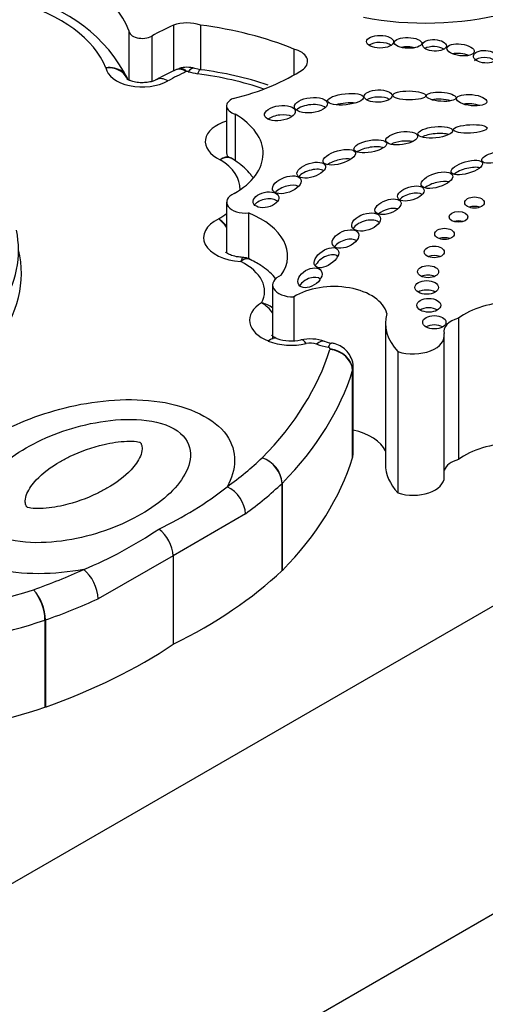
# Model space of a CAD drawing. Units: millimetres. Extents: x 0 to 744, y 0 to 1164.
# Drawn here: x 645 to 651, y 385 to 397 of the extents above; entities that cross this region are included whole.
import ezdxf
from ezdxf import colors
from ezdxf.entities.mleader import LeaderData, LeaderLine
from ezdxf.math import Vec2, Vec3

# ---------------------------------------------------------------- set-up
doc = ezdxf.new("R2010")
doc.units = ezdxf.units.MM
doc.layers.add('DV7_Défaut', color=7, linetype='Continuous')
doc.layers.add('Défaut', color=7, linetype='Continuous')

# ---------------------------------------------------------------- blocks, each defined once
blk = doc.blocks.new('_DOT')
at = {"color": 0}
blk.add_line((0, 0), (-1, 0), dxfattribs=at)
at = {"color": 0, "const_width": 0.333}
blk.add_lwpolyline([(-0.1665, 0, 1), (0.1665, 0, 1)], format="xyb", close=True, dxfattribs=at)
blk = doc.blocks.new('SE6')
at = {"layer": 'DV7_Défaut', "color": 7, "linetype": 'Continuous'}
for p, q in [((646, 397.171), (646, 396.541)), ((646.568, 397.24), (646.568, 396.656)), ((646.911, 397.24), (646.911, 396.674)), ((646.293, 397.101), (646.293, 396.523)), ((648.1, 396.936), (648.1, 396.605)), ((646.649, 396.689), (646.616, 396.675)), ((646.915, 396.673), (646.839, 396.689)), ((647.244, 396.212), (647.244, 395.614)), ((647.352, 396.109), (647.352, 395.514)), ((647.245, 394.986), (647.245, 394.35)), ((647.523, 394.849), (647.523, 394.264)), ((647.829, 393.933), (647.829, 393.244)), ((636.091, 377.533), (664.375, 393.863)), ((648.099, 393.781), (648.099, 393.223)), ((636.621, 381.758), (657.057, 393.557)), ((649.265, 393.45), (649.265, 391.651)), ((650.192, 393.511), (650.192, 391.712)), ((650.013, 391.487), (650.013, 393.286)), ((649.423, 393.084), (649.423, 391.285)), ((648.846, 391.733), (648.846, 392.842)), ((648.847, 392.846), (648.847, 391.736)), ((648.854, 391.775), (648.854, 392.884)), ((647.949, 390.297), (647.949, 391.406)), ((647.953, 391.41), (647.953, 390.301)), ((647.483, 391.02), (646.564, 390.484)), ((646.564, 390.484), (645.609, 389.938)), ((646.564, 390.484), (646.564, 389.36)), ((644.935, 388.558), (644.935, 389.667)), ((644.941, 389.669), (644.941, 388.56))]:
    blk.add_line(p, q, dxfattribs=at)
for centre, radius, start, end in [((644.261, 395.692), 1.929, 26.5207, 79.0121), ((648.252, 393.136), 3.903, 114.7631, 119.1174), ((646.74, 396.351), 0.352, 73.7314, 106.3383), ((646.337, 392.13), 4.579, 71.7149, 82.7499), ((647.282, 395.51), 0.0417, 40.1537, 82.1221), ((646.888, 394.389), 0.462, 39.4251, 56.4179), ((646.838, 394.384), 0.495, 34.8971, 51.8902), ((647.466, 394.158), 0.122, 55.0259, 96.6883), ((647.621, 393.369), 0.342, 52.211, 78.7049), ((647.481, 393.331), 0.427, 34.8813, 61.0062), ((648.069, 393.768), 0.548, 250.196, 282.7148), ((648.309, 392.707), 0.539, 70.2537, 102.7145), ((648.651, 393.671), 0.483, 250.6144, 261.3826), ((647.578, 391.377), 0.376, 4.9796, 71.4627), ((647.568, 391.374), 0.383, 4.816, 70.1432), ((644.396, 395.005), 4.627, 295.427, 308.1227), ((643.364, 395.282), 5.382, 292.5384, 304.1167), ((646.099, 390.457), 0.466, 3.2911, 52.4355), ((644.307, 389.652), 0.628, 1.3956, 39.8386), ((644.337, 389.653), 0.604, 1.5278, 41.613)]:
    blk.add_arc(centre, radius, start, end, dxfattribs=at)
for centre, major_axis, ratio, start_param, end_param in [((643.598, 396.87), (2.458, 0), 0.57735, 0.213869, 1.122623), ((643.598, 396.42), (2.164, 0), 0.57735, 0.224316, 1.107069), ((649.775, 398.691), (-2.468, 0), 0.57735, 1.245682, 1.99152), ((646.172, 397.171), (0.172, 0), 0.57735, 3.14381, 5.49093), ((648.474, 395.824), (-3.106, 0), 0.57735, -0.910339, -0.792255), ((646.74, 397.081), (0.325, 0), 0.57735, 1.014384, 2.127581), ((646.212, 395.403), (3.258, 0), 0.57735, 0.952813, 1.354494), ((647.977, 396.779), (-0.298, 0), 0.57735, 2.537666, 4.287095), ((649.196, 396.939), (-0.172, 0.002), 0.467058, 3.739365, 5.696135), ((649.551, 396.894), (-0.174, 0.006), 0.397175, 4.204753, 5.248577), ((649.888, 396.893), (-0.151, 0.008), 0.485961, 3.82563, 5.650191), ((650.22, 396.804), (-0.174, 0.022), 0.423996, 4.122993, 5.409657), ((650.534, 396.748), (-0.15, 0.01), 0.531607, 3.776575, 5.917262), ((646.172, 396.722), (0.465, 0), 0.57735, 3.229062, 5.49093), ((646.754, 396.408), (-0.084, -0.281), 0.376637, 3.14275, 3.814479), ((646.876, 396.382), (-0.039, -0.291), 0.182896, 3.141264, 3.769257), ((646.405, 397.583), (2.396, 0), 0.57735, 5.107579, 5.573277), ((646.499, 396.291), (0.145, -0.255), 0.573378, 2.3596, 3.141432), ((648.474, 395.374), (-2.812, 0), 0.57735, -0.902127, -0.792255), ((646.74, 396.632), (0.031, 0), 0.57735, 1.091354, 1.884906), ((646.991, 396.911), (-0.514, 0), 0.57735, 1.091354, 1.344878), ((646.212, 394.953), (2.964, 0), 0.57735, 1.037105, 1.344878), ((647.447, 396.212), (0.203, 0), 0.57735, 2.201104, 4.224328), ((649.171, 396.247), (-0.177, -0.005), 0.442046, 3.741216, 5.657291), ((649.973, 396.238), (-0.189, 0.012), 0.305249, 4.047064, 5.415526), ((648.317, 396.131), (-0.21, -0.023), 0.45531, 3.576521, 5.750052), ((648.758, 396.177), (-0.228, -0.024), 0.309724, 4.105552, 5.255506), ((650.361, 396.165), (-0.193, 0.02), 0.366188, 4.174476, 5.325404), ((646.472, 395.606), (-1.237, 0), 0.57735, 2.347576, 3.921252), ((647.922, 396), (-0.195, -0.027), 0.481525, 3.753812, 5.536757), ((647.487, 395.758), (0.514, 0), 0.57735, 2.061748, 4.03205), ((649.898, 395.786), (-0.221, -0.023), 0.320679, 3.786055, 5.570733), ((649.072, 395.608), (-0.208, -0.038), 0.357916, 3.700857, 5.592499), ((649.471, 395.68), (-0.202, -0.03), 0.396009, 3.908665, 5.399427), ((648.677, 395.439), (-0.206, -0.059), 0.391091, 3.792109, 5.408275), ((646.472, 395.157), (-0.943, 0), 0.57735, 3.118548, 3.890396), ((648.32, 395.304), (-0.18, -0.056), 0.470524, 3.508895, 5.628236), ((650.299, 395.337), (-0.199, -0.058), 0.367046, 3.642405, 5.570505), ((648.01, 395.088), (-0.18, -0.066), 0.513523, 3.577135, 5.476569), ((649.919, 395.146), (-0.2, -0.061), 0.428482, 3.712554, 5.452724), ((647.485, 394.986), (0.24, 0), 0.57735, 2.22031, 4.872403), ((647.745, 394.928), (-0.162, -0.037), 0.580653, 3.48799, 5.676707), ((649.587, 395.007), (-0.167, -0.052), 0.485242, 3.527936, 5.596438), ((649.297, 394.808), (-0.163, -0.059), 0.49469, 3.696706, 5.373911), ((650.397, 394.861), (0.124, 0), 0.57735, 0.996891, 2.144702), ((646.472, 395.157), (-0.943, 0), 0.57735, -3.92096, -3.753547), ((646.869, 394.302), (-1.152, 0), 0.57735, 2.764265, 4.108072), ((647.485, 394.537), (0.534, 0), 0.57735, 2.26448, 4.597399), ((649.019, 394.644), (-0.18, -0.06), 0.551454, 3.386857, 5.672495), ((650.194, 394.679), (0.119, 0), 0.57735, 1.056145, 2.085448), ((640.918, 394.377), (-3.68, 0), 0.57735, 2.320036, 3.261505), ((650.015, 394.463), (0.124, 0), 0.57735, 0.998103, 2.14349), ((648.756, 394.398), (-0.165, -0.071), 0.568631, 3.489227, 5.454427), ((640.918, 394.077), (-3.717, 0), 0.57735, 2.716227, 3.282267), ((648.513, 394.19), (-0.147, -0.1), 0.545452, 3.207535, 5.506722), ((649.885, 394.233), (0.128, 0), 0.57735, 0.950259, 2.191333), ((646.869, 393.852), (-0.858, 0), 0.57735, 2.838695, 4.009217), ((648.093, 393.933), (0.263, 0), 0.57735, 2.190689, 4.7357), ((648.304, 393.904), (-0.143, -0.088), 0.63648, 3.30951, 5.369343), ((649.807, 393.982), (0.134, 0), 0.57735, 0.887382, 2.254211), ((648.606, 393.52), (0.68, 0), 0.57735, 0.130631, 2.412566), ((649.789, 393.781), (0.15, 0), 0.57735, 0.763789, 2.377803), ((648.093, 393.484), (0.557, 0), 0.57735, 2.384079, 4.103487), ((650.958, 393.158), (-0.98, 0), 0.57735, 4.794539, 5.609679), ((650.612, 393.45), (1.348, 0), 0.57735, 2.9862, 3.631268), ((649.815, 393.554), (0.152, 0), 0.57735, 0.750254, 2.391339), ((649.886, 393.338), (0.148, 0), 0.57735, 0.780896, 2.360696), ((650.338, 393.339), (0.331, 0), 0.57735, 2.027286, 3.267812), ((649.614, 393.286), (-0.399, 0), 0.57735, 1.069896, 3.267812), ((647.774, 392.98), (-0.11, -0.272), 0.467009, 3.146685, 3.853032), ((648.068, 393.463), (0.514, 0), 0.57735, 4.103487, 5.084096), ((648.255, 392.947), (0.065, -0.287), 0.296557, 2.492397, 3.140899), ((648.309, 393.106), (0.15, 0), 0.57735, 1.004015, 1.942504), ((648.39, 392.939), (-0.101, -0.276), 0.438393, 3.146293, 3.839177), ((648.666, 393.429), (-0.514, 0), 0.57735, 1.004015, 1.313561), ((648.535, 392.902), (-0.044, -0.29), 0.207723, 3.140985, 3.77293), ((641.136, 393.874), (7.537, 0), 0.57735, 5.768885, 6.106998), ((648.526, 393.124), (-0.0333, 0), 0.57735, 2.937643, 4.455153), ((648.556, 392.872), (0.281, -0.087), 0.803857, 0.242982, 1.813778), ((648.559, 392.88), (0.277, -0.099), 0.799574, 0.278964, 1.84976), ((641.136, 393.635), (7.831, 0), 0.57735, 5.768717, 6.106998), ((648.526, 392.884), (-0.327, 0), 0.57735, 2.937643, 3.140693), ((648.606, 391.721), (0.68, 0), 0.57735, 0.255221, 1.198811), ((650.958, 391.359), (-0.98, 0), 0.57735, 4.794539, 5.609679), ((648.526, 391.775), (-0.327, 0), 0.57735, 2.937643, 3.141593), ((642.152, 393.692), (6.501, 0), 0.57735, -0.668793, -0.549016), ((641.136, 392.525), (7.831, 0), 0.57735, 5.768717, 6.106998), ((650.612, 391.651), (1.348, 0), 0.57735, 3.141593, 3.631268), ((650.338, 391.54), (0.331, 0), 0.57735, 2.027286, 2.95401), ((642.152, 393.453), (6.795, 0), 0.57735, -0.668793, -0.548822), ((649.614, 391.487), (-0.399, 0), 0.57735, 1.069896, 3.141593), ((647.253, 391.125), (-0.173, 0.237), 0.640599, 3.86148, 5.432276), ((641.396, 393.256), (6.501, 0), 0.57735, -1.02178, -0.902004), ((645.427, 390.071), (-0.122, 0.267), 0.50626, 3.978875, 5.549671), ((642.152, 392.343), (6.795, 0), 0.57735, 5.419033, 5.734363), ((641.081, 393.843), (7.537, 0), 0.57735, 4.932127, 5.226689), ((641.396, 393.016), (6.795, 0), 0.57735, -1.021974, -0.902004), ((641.081, 393.603), (7.831, 0), 0.57735, 4.996709, 5.226857), ((641.396, 391.907), (6.795, 0), 0.57735, 5.261211, 5.576542), ((641.081, 392.494), (7.831, 0), 0.57735, 4.996709, 5.226857)]:
    blk.add_ellipse(centre, major_axis=major_axis, ratio=ratio, start_param=start_param, end_param=end_param, dxfattribs=at)
for centre, major_axis, ratio in [((649.196, 397.029), (-0.172, 0.002), 0.467058), ((649.551, 397.014), (-0.174, 0.006), 0.397175), ((649.888, 396.982), (-0.151, 0.008), 0.485961), ((650.22, 396.924), (-0.174, 0.022), 0.423996), ((650.534, 396.838), (-0.15, 0.01), 0.531607), ((649.171, 396.337), (-0.177, -0.005), 0.442046), ((648.317, 396.221), (-0.21, -0.023), 0.45531), ((648.758, 396.297), (-0.228, -0.024), 0.309724), ((649.567, 396.345), (-0.21, 0.002), 0.272023), ((649.973, 396.328), (-0.189, 0.012), 0.305249), ((650.361, 396.285), (-0.193, 0.02), 0.366188), ((647.922, 396.12), (-0.195, -0.027), 0.481525), ((649.898, 395.876), (-0.221, -0.023), 0.320679), ((650.342, 395.92), (-0.214, -0.011), 0.247403), ((649.072, 395.698), (-0.208, -0.038), 0.357916), ((649.471, 395.8), (-0.202, -0.03), 0.396009), ((648.677, 395.559), (-0.206, -0.059), 0.391091), ((650.299, 395.427), (-0.199, -0.058), 0.367046), ((650.654, 395.555), (-0.165, -0.039), 0.375844), ((648.32, 395.394), (-0.18, -0.056), 0.470524), ((648.01, 395.208), (-0.18, -0.066), 0.513523), ((649.919, 395.266), (-0.2, -0.061), 0.428482), ((649.587, 395.097), (-0.167, -0.052), 0.485242), ((647.745, 395.017), (-0.162, -0.037), 0.580653), ((649.297, 394.928), (-0.163, -0.059), 0.49469), ((650.397, 394.981), (0.124, 0), 0.57735), ((649.019, 394.734), (-0.18, -0.06), 0.551454), ((650.194, 394.799), (0.119, 0), 0.57735), ((650.015, 394.583), (0.124, 0), 0.57735), ((648.756, 394.518), (-0.165, -0.071), 0.568631), ((648.513, 394.28), (-0.147, -0.1), 0.545452), ((649.885, 394.353), (0.128, 0), 0.57735), ((648.304, 394.024), (-0.143, -0.088), 0.63648), ((649.807, 394.102), (0.134, 0), 0.57735), ((649.789, 393.901), (0.15, 0), 0.57735), ((649.815, 393.674), (0.152, 0), 0.57735), ((649.886, 393.458), (0.148, 0), 0.57735)]:
    blk.add_ellipse(centre, major_axis=major_axis, ratio=ratio, dxfattribs=at)
for points, knots in [([(645.983, 396.563), (645.969, 396.598), (645.944, 396.629), (645.859, 396.69), (645.783, 396.707), (645.708, 396.698)], [0, 0, 0, 0, 0.381673, 0.381673, 1, 1, 1, 1]), ([(645.988, 396.544), (645.974, 396.581), (645.949, 396.614), (645.861, 396.681), (645.785, 396.703), (645.708, 396.698)], [0, 0, 0, 0, 0.38375, 0.38375, 1, 1, 1, 1]), ([(646.353, 396.546), (646.343, 396.54), (646.324, 396.531), (646.269, 396.515), (646.2, 396.506), (646.123, 396.507), (646.054, 396.52), (646.005, 396.537), (645.981, 396.551), (645.977, 396.555), (645.977, 396.555)], [0, 0, 0, 0, 0.116558, 0.238336, 0.37276, 0.517318, 0.664248, 0.786069, 0.899337, 1, 1, 1, 1]), ([(647.315, 395.539), (647.314, 395.54), (647.313, 395.54), (647.274, 395.563), (647.219, 395.558), (647.163, 395.527)], [0, 0, 0, 0, 0.021243, 0.021243, 1, 1, 1, 1]), ([(647.292, 395.552), (647.279, 395.559), (647.255, 395.57), (647.249, 395.578), (647.249, 395.578)], [0, 0, 0, 0, 0.461375, 1, 1, 1, 1]), ([(647.579, 395.301), (647.57, 395.313), (647.515, 395.386), (647.421, 395.471), (647.333, 395.527), (647.306, 395.545)], [0, 0, 0, 0, 0.127599, 0.764899, 1, 1, 1, 1]), ([(647.465, 394.282), (647.439, 394.284), (647.385, 394.288), (647.308, 394.307), (647.254, 394.332), (647.232, 394.348), (647.229, 394.351), (647.229, 394.351)], [0, 0, 0, 0, 0.1892527, 0.4506671, 0.6661822, 0.8702498, 1, 1, 1, 1]), ([(647.874, 394.008), (647.867, 394.016), (647.813, 394.081), (647.699, 394.178), (647.583, 394.238), (647.524, 394.268)], [0, 0, 0, 0, 0.074792, 0.604597, 1, 1, 1, 1]), ([(647.884, 393.252), (647.867, 393.26), (647.835, 393.275), (647.818, 393.29), (647.816, 393.293), (647.816, 393.293)], [0, 0, 0, 0, 0.363138, 0.822594, 1, 1, 1, 1]), ([(648.852, 392.883), (648.852, 392.887), (648.859, 392.926), (648.834, 393.003), (648.782, 393.088), (648.71, 393.149), (648.638, 393.181), (648.596, 393.19), (648.579, 393.193)], [0, 0, 0, 0, 0.024014, 0.276184, 0.493302, 0.694364, 0.896393, 1, 1, 1, 1]), ([(645.427, 390.311), (645.06, 390.245), (644.647, 390.233), (643.929, 390.401), (643.651, 390.589), (643.458, 391.022), (643.518, 391.256), (643.801, 391.669), (644.024, 391.857), (644.574, 392.175), (644.899, 392.304), (645.614, 392.467), (646.019, 392.502), (646.768, 392.391), (647.095, 392.233), (647.39, 391.815), (647.367, 391.578), (647.253, 391.365)], [0, 0, 0, 0, 0.125, 0.125, 0.25, 0.25, 0.375, 0.375, 0.5, 0.5, 0.625, 0.625, 0.75, 0.75, 0.875, 0.875, 1, 1, 1, 1]), ([(644.695, 391.859), (644.445, 391.715), (644.246, 391.543), (644.086, 391.253), (644.056, 391.15), (644.085, 390.947), (644.15, 390.845), (644.399, 390.7), (644.576, 390.663), (644.929, 390.646), (645.106, 390.663), (645.611, 390.756), (645.909, 390.871), (646.409, 391.16), (646.608, 391.332), (646.768, 391.622), (646.797, 391.725), (646.767, 391.929), (646.702, 392.031), (646.45, 392.175), (646.272, 392.212), (645.921, 392.228), (645.743, 392.211), (645.243, 392.118), (644.946, 392.004), (644.695, 391.859)], [0, 0, 0, 0, 0.125, 0.125, 0.1875, 0.1875, 0.25, 0.25, 0.3125, 0.3125, 0.375, 0.375, 0.5, 0.5, 0.625, 0.625, 0.6875, 0.6875, 0.75, 0.75, 0.8125, 0.8125, 0.875, 0.875, 1, 1, 1, 1]), ([(645.131, 391.686), (645.011, 391.617), (644.905, 391.537), (644.824, 391.451), (644.773, 391.396), (644.731, 391.338), (644.705, 391.277), (644.693, 391.247), (644.684, 391.216), (644.683, 391.185), (644.683, 391.175), (644.683, 391.164), (644.685, 391.154), (644.686, 391.146), (644.688, 391.139), (644.69, 391.132), (644.692, 391.127), (644.695, 391.122), (644.697, 391.117), (644.7, 391.112), (644.704, 391.107), (644.709, 391.103), (644.712, 391.101), (644.715, 391.1), (644.718, 391.099), (644.73, 391.095), (644.742, 391.093), (644.755, 391.091), (644.795, 391.086), (644.836, 391.085), (644.876, 391.087), (644.975, 391.09), (645.073, 391.106), (645.166, 391.127), (645.322, 391.163), (645.468, 391.216), (645.597, 391.279), (645.641, 391.299), (645.682, 391.322), (645.722, 391.345), (645.843, 391.414), (645.948, 391.493), (646.029, 391.58), (646.08, 391.635), (646.123, 391.693), (646.148, 391.753), (646.16, 391.784), (646.169, 391.815), (646.17, 391.846), (646.171, 391.856), (646.17, 391.867), (646.168, 391.877), (646.167, 391.885), (646.165, 391.892), (646.163, 391.899), (646.161, 391.904), (646.159, 391.909), (646.156, 391.914), (646.153, 391.919), (646.15, 391.924), (646.144, 391.928), (646.142, 391.93), (646.138, 391.931), (646.135, 391.932), (646.124, 391.936), (646.111, 391.938), (646.098, 391.94), (646.059, 391.945), (646.017, 391.946), (645.977, 391.944), (645.878, 391.941), (645.78, 391.925), (645.688, 391.904), (645.531, 391.868), (645.385, 391.815), (645.256, 391.752), (645.213, 391.731), (645.171, 391.709), (645.131, 391.686)], [0, 0, 0, 0, 0.110206, 0.110206, 0.110206, 0.179795, 0.179795, 0.179795, 0.214335, 0.214335, 0.214335, 0.225966, 0.225966, 0.225966, 0.23424, 0.23424, 0.23424, 0.239954, 0.239954, 0.239954, 0.245731, 0.245731, 0.245731, 0.248062, 0.248062, 0.248062, 0.256524, 0.256524, 0.256524, 0.282942, 0.282942, 0.282942, 0.348067, 0.348067, 0.348067, 0.4591, 0.4591, 0.4591, 0.496048, 0.496048, 0.496048, 0.60801, 0.60801, 0.60801, 0.678708, 0.678708, 0.678708, 0.713798, 0.713798, 0.713798, 0.725615, 0.725615, 0.725615, 0.73402, 0.73402, 0.73402, 0.739825, 0.739825, 0.739825, 0.745694, 0.745694, 0.745694, 0.748063, 0.748063, 0.748063, 0.756659, 0.756659, 0.756659, 0.783498, 0.783498, 0.783498, 0.849661, 0.849661, 0.849661, 0.962463, 0.962463, 0.962463, 1, 1, 1, 1])]:
    blk.add_open_spline(points, degree=3, knots=knots, dxfattribs=at)
for points in [[(646.614, 396.679), (646.646, 396.693), (646.689, 396.682), (646.73, 396.649)], [(646.649, 396.691), (646.675, 396.698), (646.707, 396.683), (646.73, 396.649)], [(645.989, 396.544), (645.987, 396.554), (645.984, 396.56), (645.981, 396.562)], [(647.29, 395.553), (647.256, 395.569), (647.209, 395.559), (647.163, 395.527)], [(647.244, 395.614), (647.244, 395.602), (647.247, 395.588), (647.252, 395.575)], [(647.452, 394.283), (647.445, 394.283), (647.435, 394.265), (647.424, 394.23)], [(647.538, 394.262), (647.507, 394.275), (647.466, 394.264), (647.424, 394.23)]]:
    blk.add_open_spline(points, degree=3, dxfattribs=at)

msp = doc.modelspace()

# ---------------------------------------------------------------- block references
at = {"layer": 'Défaut'}
msp.add_blockref('SE6', (0, 0), dxfattribs=at)

# ---------------------------------------------------------------- leaders
at = {"layer": 'Défaut', "color": 7, "linetype": 'Continuous'}
ml = msp.add_multileader_mtext('Standard', dxfattribs=at)
ml.set_content('{\\pxsm0.9;\\fSolid Edge ISO|b1||i0||c0|p34;\\W1.;09/04/2024\\P}', color=256)
ml.set_leader_properties()
ml.set_arrow_properties(name='DOT')
ml.build(insert=Vec2(0, 0))
ml.multileader.update_dxf_attribs({"leader_type": 0, "dogleg_length": 0, "arrow_head_size": 12})
ctx = ml.context
ctx.base_point, ctx.char_height, ctx.arrow_head_size = Vec3(656.602, 1157.093), 12, 12
notes = []
notes.append((ctx, [(0, (0, 0, 0), (0, 0), (1, 0), 1, [])]))
ctx.mtext.insert = Vec3(658.602, 1163.093)
for ctx, leaders in notes:
    for number, flags, end, landing, length, lines in leaders:
        leader = LeaderData()
        leader.index, (leader.has_last_leader_line, leader.has_dogleg_vector, leader.attachment_direction) = number, flags
        leader.last_leader_point, leader.dogleg_vector, leader.dogleg_length = Vec3(end), Vec3(landing), length
        for number, points, colour, breaks in lines:
            line = LeaderLine()
            line.index, line.vertices, line.color, line.breaks = number, Vec3.list(points), colors.encode_raw_color(colour), breaks
            leader.lines.append(line)
        ctx.leaders.append(leader)

doc.saveas('drawing.dxf')
